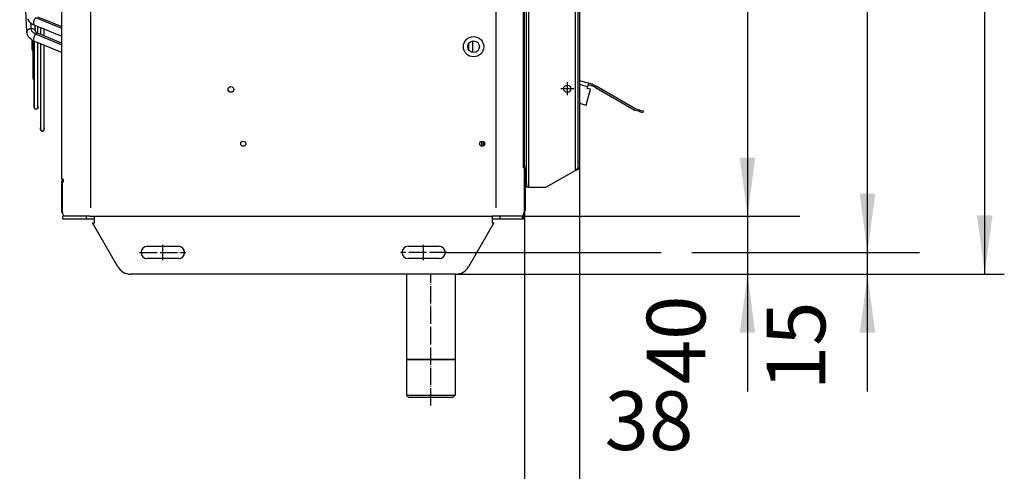
# Model space of a CAD drawing. Units: inches. Extents: x 5479 to 8526, y 8405 to 12877.
# Drawn here: x 6204 to 6884, y 11427 to 11739 of the extents above; entities that cross this region are included whole.
import ezdxf

# ---------------------------------------------------------------- set-up
doc = ezdxf.new("R2010")
doc.units = ezdxf.units.IN
doc.linetypes.add('DOT_CENTER', pattern=[14, 12, -1, 0, -1])
doc.layers.add('1', color=7, linetype='Continuous')
doc.styles.add('CONVERTER_18', font='txt.shx', dxfattribs={"width": 0.9})
doc.dimstyles.new('ME10_DIM_30', dxfattribs={"dimtxt": 40.5, "dimasz": 40.5, "dimexe": 13.5, "dimexo": 9, "dimgap": 16.2, "dimtad": 1, "dimdec": 1, "dimdsep": 46, "dimtxsty": 'CONVERTER_18', "dimsah": 1, "dimcen": 0.09, "dimclrd": 1, "dimclre": 1, "dimclrt": 3, "dimadec": 0, "dimazin": 0, "dimtfac": 1, "dimtdec": 4, "dimtmove": 0, "dimatfit": 3, "dimfxl": 1, "dimtolj": 1, "dimtzin": 0, "dimarcsym": 0})
doc.dimstyles.new('ME10_DIM_45', dxfattribs={"dimtxt": 40.5, "dimasz": 40.5, "dimexe": 36, "dimexo": 0, "dimgap": 16.2, "dimtad": 1, "dimdec": 1, "dimdsep": 46, "dimtxsty": 'CONVERTER_18', "dimsah": 1, "dimcen": 0.09, "dimclrd": 1, "dimclre": 1, "dimclrt": 3, "dimadec": 0, "dimazin": 0, "dimtfac": 1, "dimtdec": 4, "dimtmove": 0, "dimatfit": 3, "dimfxl": 1, "dimtolj": 1, "dimtzin": 0, "dimarcsym": 0})
doc.dimstyles.new('ME10_DIM_60', dxfattribs={"dimtxt": 40.5, "dimasz": 40.5, "dimexe": 36, "dimexo": 0, "dimgap": 16.2, "dimtad": 1, "dimdec": 1, "dimdsep": 46, "dimtxsty": 'CONVERTER_18', "dimsah": 1, "dimcen": 0.09, "dimclrd": 1, "dimclre": 1, "dimclrt": 3, "dimadec": 0, "dimazin": 0, "dimtfac": 1, "dimtdec": 4, "dimtmove": 0, "dimatfit": 3, "dimfxl": 1, "dimtolj": 1, "dimtzin": 0, "dimarcsym": 0})
doc.dimstyles.new('ME10_DIM_62', dxfattribs={"dimtxt": 40.5, "dimasz": 40.5, "dimexe": 36, "dimexo": 0, "dimgap": 16.2, "dimtad": 1, "dimdec": 1, "dimdsep": 46, "dimtxsty": 'CONVERTER_18', "dimsah": 1, "dimcen": 0.09, "dimclrd": 1, "dimclre": 1, "dimclrt": 3, "dimadec": 0, "dimazin": 0, "dimtfac": 1, "dimtdec": 4, "dimtmove": 0, "dimatfit": 3, "dimfxl": 1, "dimtolj": 1, "dimtzin": 0, "dimarcsym": 0})
doc.dimstyles.new('ME10_DIM_64', dxfattribs={"dimtxt": 40.5, "dimasz": 40.5, "dimexe": 36, "dimexo": 0, "dimgap": 16.2, "dimtad": 1, "dimdec": 1, "dimdsep": 46, "dimtxsty": 'CONVERTER_18', "dimsah": 1, "dimcen": 0.09, "dimclrd": 1, "dimclre": 1, "dimclrt": 3, "dimadec": 0, "dimazin": 0, "dimtfac": 1, "dimtdec": 4, "dimtmove": 0, "dimatfit": 3, "dimfxl": 1, "dimtolj": 1, "dimtzin": 0, "dimarcsym": 0})
doc.dimstyles.new('ME10_DIM_65', dxfattribs={"dimtxt": 40.5, "dimasz": 40.5, "dimexe": 36, "dimexo": 0, "dimgap": 16.2, "dimtad": 1, "dimdec": 1, "dimdsep": 46, "dimtxsty": 'CONVERTER_18', "dimsah": 1, "dimcen": 0.09, "dimclrd": 1, "dimclre": 1, "dimclrt": 3, "dimadec": 0, "dimazin": 0, "dimtfac": 1, "dimtdec": 4, "dimtmove": 0, "dimatfit": 3, "dimfxl": 1, "dimtolj": 1, "dimtzin": 0, "dimarcsym": 0})

# ---------------------------------------------------------------- blocks, each defined once
blk = doc.blocks.new('dewatip_55_1__2', base_point=(5564.36, 12340.94))
at = {"color": 2, "linetype": 'Continuous'}
for p, q in [((6552.73, 12181.01), (6552.73, 12183.51)), ((6553.98, 12183.51), (6552.73, 12183.51)), ((6552.73, 12181.01), (6552.73, 12183.51)), ((6553.98, 12183.51), (6552.73, 12183.51)), ((6552.73, 12020.9), (6552.73, 12181.01)), ((6552.73, 12020.9), (6552.73, 12181.01)), ((6555.58, 12183.51), (6553.98, 12183.51)), ((6555.58, 12183.51), (6553.98, 12183.51)), ((6553.98, 12181.01), (6553.98, 12183.51)), ((6553.98, 11626.01), (6553.98, 12181.01)), ((6567.73, 12183.51), (6555.58, 12183.51)), ((6567.73, 12183.51), (6555.58, 12183.51)), ((6567.73, 12183.51), (6587.88, 12171.88)), ((6567.73, 12183.51), (6587.88, 12171.88)), ((6589.92, 12170.03), (6589.48, 12170.03)), ((6589.48, 12165.9), (6589.48, 12170.03)), ((6589.48, 12165.9), (6590.73, 12165.9)), ((6589.48, 12165.9), (6589.48, 11641.12)), ((6590.73, 12170.03), (6589.92, 12170.03)), ((6590.73, 12170.03), (6590.73, 12165.9)), ((6590.73, 12170.03), (6590.73, 12165.9)), ((6590.73, 12165.9), (6590.73, 12121)), ((6590.73, 12165.9), (6590.73, 12121)), ((6596.85, 12119.36), (6590.73, 12121)), ((6590.73, 12121), (6590.73, 12015)), ((6590.73, 12121), (6590.73, 12015)), ((6595.88, 12115.74), (6596.18, 12116.85)), ((6596.59, 12118.39), (6596.18, 12116.85)), ((6596.85, 12119.36), (6596.59, 12118.39)), ((6596.59, 12118.39), (6599.04, 12117.74)), ((6599.3, 12118.7), (6596.85, 12119.36)), ((6601.62, 12116.31), (6599.43, 12117.58)), ((6599.93, 12118.44), (6602.12, 12117.18)), ((6601.62, 12116.31), (6602.12, 12117.18)), ((6628.78, 12101.79), (6602.12, 12117.18)), ((6595.31, 12104.24), (6598.22, 12115.11)), ((6598.22, 12115.11), (6595.88, 12115.74)), ((6601.62, 12116.31), (6628.28, 12100.92)), ((6590.73, 12105.47), (6595.31, 12104.24)), ((6631.96, 12099.84), (6628.91, 12100.66)), ((6632.21, 12100.81), (6629.16, 12101.63)), ((6631.96, 12099.84), (6634.37, 12099.2)), ((6632.21, 12100.81), (6634.63, 12100.16)), ((6634.63, 12100.16), (6634.37, 12099.2)), ((6596.85, 12013.36), (6590.73, 12015)), ((6590.73, 12015), (6590.73, 11999.47)), ((6590.73, 12015), (6590.73, 11999.47)), ((6595.31, 11998.24), (6598.22, 12009.11)), ((6595.88, 12009.74), (6596.18, 12010.85)), ((6598.22, 12009.11), (6595.88, 12009.74)), ((6596.59, 12012.39), (6596.18, 12010.85)), ((6596.85, 12013.36), (6596.59, 12012.39)), ((6596.59, 12012.39), (6599.04, 12011.74)), ((6599.3, 12012.7), (6596.85, 12013.36)), ((6601.62, 12010.31), (6599.43, 12011.58)), ((6599.93, 12012.44), (6602.12, 12011.18)), ((6601.62, 12010.31), (6602.12, 12011.18)), ((6601.62, 12010.31), (6628.28, 11994.92)), ((6628.78, 11995.79), (6602.12, 12011.18)), ((6590.73, 11999.47), (6595.31, 11998.24)), ((6590.73, 11999.47), (6590.73, 11909)), ((6590.73, 11999.47), (6590.73, 11909)), ((6631.96, 11993.84), (6628.91, 11994.66)), ((6632.21, 11994.81), (6629.16, 11995.63)), ((6632.21, 11994.81), (6634.63, 11994.16)), ((6631.96, 11993.84), (6634.37, 11993.2)), ((6634.63, 11994.16), (6634.37, 11993.2)), ((6552.73, 11808.9), (6552.73, 11913.9)), ((6552.73, 11808.9), (6552.73, 11913.9)), ((6596.85, 11907.36), (6590.73, 11909)), ((6590.73, 11909), (6590.73, 11893.47)), ((6590.73, 11909), (6590.73, 11893.47)), ((6596.59, 11906.39), (6596.18, 11904.85)), ((6596.85, 11907.36), (6596.59, 11906.39)), ((6596.59, 11906.39), (6599.04, 11905.74)), ((6599.3, 11906.7), (6596.85, 11907.36)), ((6599.93, 11906.44), (6602.12, 11905.18)), ((6595.31, 11892.24), (6598.22, 11903.11)), ((6595.88, 11903.74), (6596.18, 11904.85)), ((6598.22, 11903.11), (6595.88, 11903.74)), ((6601.62, 11904.31), (6599.43, 11905.58)), ((6601.62, 11904.31), (6602.12, 11905.18)), ((6601.62, 11904.31), (6628.28, 11888.92)), ((6628.78, 11889.79), (6602.12, 11905.18)), ((6590.73, 11893.47), (6595.31, 11892.24)), ((6590.73, 11893.47), (6590.73, 11803)), ((6590.73, 11893.47), (6590.73, 11803)), ((6631.96, 11887.84), (6628.91, 11888.66)), ((6632.21, 11888.81), (6629.16, 11889.63)), ((6631.96, 11887.84), (6634.37, 11887.2)), ((6632.21, 11888.81), (6634.63, 11888.16)), ((6634.63, 11888.16), (6634.37, 11887.2)), ((6596.85, 11801.36), (6590.73, 11803)), ((6590.73, 11803), (6590.73, 11787.47)), ((6590.73, 11803), (6590.73, 11787.47)), ((6595.88, 11797.74), (6596.18, 11798.85)), ((6598.22, 11797.11), (6595.88, 11797.74)), ((6596.59, 11800.39), (6596.18, 11798.85)), ((6596.85, 11801.36), (6596.59, 11800.39)), ((6596.59, 11800.39), (6599.04, 11799.74)), ((6599.3, 11800.7), (6596.85, 11801.36)), ((6601.62, 11798.31), (6599.43, 11799.58)), ((6599.93, 11800.44), (6602.12, 11799.18)), ((6601.62, 11798.31), (6602.12, 11799.18)), ((6601.62, 11798.31), (6628.28, 11782.92)), ((6628.78, 11783.79), (6602.12, 11799.18)), ((6595.31, 11786.24), (6598.22, 11797.11)), ((6590.73, 11787.47), (6595.31, 11786.24)), ((6590.73, 11787.47), (6590.73, 11697)), ((6590.73, 11787.47), (6590.73, 11697)), ((6631.96, 11781.84), (6628.91, 11782.66)), ((6632.21, 11782.81), (6629.16, 11783.63)), ((6631.96, 11781.84), (6634.37, 11781.2)), ((6632.21, 11782.81), (6634.63, 11782.16)), ((6634.63, 11782.16), (6634.37, 11781.2)), ((6552.73, 11626.01), (6552.73, 11702.9)), ((6552.73, 11626.01), (6552.73, 11702.9)), ((6596.85, 11695.36), (6590.73, 11697)), ((6590.73, 11697), (6590.73, 11681.47)), ((6590.73, 11697), (6590.73, 11681.47)), ((6596.85, 11695.36), (6596.59, 11694.39)), ((6599.3, 11694.7), (6596.85, 11695.36)), ((6595.31, 11680.24), (6598.22, 11691.11)), ((6595.88, 11691.74), (6596.18, 11692.85)), ((6598.22, 11691.11), (6595.88, 11691.74)), ((6596.59, 11694.39), (6596.18, 11692.85)), ((6596.59, 11694.39), (6599.04, 11693.74)), ((6601.62, 11692.31), (6599.43, 11693.58)), ((6599.93, 11694.44), (6602.12, 11693.18)), ((6601.62, 11692.31), (6602.12, 11693.18)), ((6601.62, 11692.31), (6628.28, 11676.92)), ((6628.78, 11677.79), (6602.12, 11693.18)), ((6590.73, 11681.47), (6595.31, 11680.24)), ((6590.73, 11681.47), (6590.73, 11641.12)), ((6590.73, 11681.47), (6590.73, 11641.12)), ((6631.96, 11675.84), (6628.91, 11676.66)), ((6632.21, 11676.81), (6629.16, 11677.63)), ((6631.96, 11675.84), (6634.37, 11675.2)), ((6632.21, 11676.81), (6634.63, 11676.16)), ((6634.63, 11676.16), (6634.37, 11675.2)), ((6589.48, 11641.12), (6589.48, 11636.99)), ((6589.48, 11641.12), (6590.73, 11641.12)), ((6590.73, 11641.12), (6590.73, 11636.99)), ((6590.73, 11641.12), (6590.73, 11636.99)), ((6587.88, 11635.15), (6567.73, 11623.51)), ((6587.88, 11635.15), (6567.73, 11623.51)), ((6589.48, 11636.99), (6589.92, 11636.99)), ((6589.92, 11636.99), (6590.73, 11636.99)), ((6552.73, 11623.51), (6552.73, 11626.01)), ((6552.73, 11623.51), (6552.73, 11626.01)), ((6553.98, 11623.51), (6552.73, 11623.51)), ((6553.98, 11623.51), (6552.73, 11623.51)), ((6553.98, 11626.01), (6553.98, 11623.51)), ((6555.58, 11623.51), (6553.98, 11623.51)), ((6555.58, 11623.51), (6553.98, 11623.51)), ((6555.58, 11623.51), (6567.73, 11623.51)), ((6555.58, 11623.51), (6567.73, 11623.51))]:
    blk.add_line(p, q, dxfattribs=at)
at = {"color": 1, "linetype": 'Continuous'}
for p, q in [((6552.73, 12181.01), (6553.98, 12181.01)), ((6555.58, 11623.51), (6555.58, 12183.51)), ((6555.58, 11623.51), (6555.58, 12183.51)), ((6587.88, 11635.15), (6587.88, 12171.88)), ((6587.88, 11635.15), (6587.88, 12171.88)), ((6596.18, 12116.85), (6590.73, 12118.31)), ((6632.21, 12100.81), (6631.96, 12099.84)), ((6596.18, 12010.85), (6590.73, 12012.31)), ((6632.21, 11994.81), (6631.96, 11993.84)), ((6596.18, 11904.85), (6590.73, 11906.31)), ((6632.21, 11888.81), (6631.96, 11887.84)), ((6596.18, 11798.85), (6590.73, 11800.31)), ((6632.21, 11782.81), (6631.96, 11781.84)), ((6596.18, 11692.85), (6590.73, 11694.31)), ((6632.21, 11676.81), (6631.96, 11675.84)), ((6553.98, 11626.01), (6552.73, 11626.01))]:
    blk.add_line(p, q, dxfattribs=at)
at = {"color": 2, "linetype": 'Continuous'}
for centre in [(6582.23, 12115.51), (6582.23, 12115.51), (6582.23, 12115.51), (6582.23, 12009.51), (6582.23, 12009.51), (6582.23, 12009.51), (6582.23, 11903.51), (6582.23, 11903.51), (6582.23, 11797.51), (6582.23, 11797.51), (6582.23, 11797.51), (6582.23, 11691.51), (6582.23, 11691.51), (6582.23, 11691.51)]:
    blk.add_circle(centre, 2.5, dxfattribs=at)
for centre, radius, start, end in [((6598.63, 12116.19), 1.6, 60, 75), ((6598.63, 12116.19), 2.6, 60, 75), ((6629.58, 12103.17), 2.6, -120, -105), ((6629.58, 12103.17), 1.6, -120, -105), ((6598.63, 12010.19), 1.6, 60, 75), ((6598.63, 12010.19), 2.6, 60, 75), ((6629.58, 11997.17), 2.6, -120, -105), ((6629.58, 11997.17), 1.6, -120, -105), ((6582.23, 11903.51), 2.5, 90, -90), ((6582.23, 11903.51), 2.5, -15, 90), ((6598.63, 11904.19), 2.6, 60, 75), ((6582.23, 11903.51), 2.5, -90, -15), ((6598.63, 11904.19), 1.6, 60, 75), ((6629.58, 11891.17), 2.6, -120, -105), ((6629.58, 11891.17), 1.6, -120, -105), ((6598.63, 11798.19), 1.6, 60, 75), ((6598.63, 11798.19), 2.6, 60, 75), ((6629.58, 11785.17), 1.6, -120, -105), ((6629.58, 11785.17), 2.6, -120, -105), ((6598.63, 11692.19), 1.6, 60, 75), ((6598.63, 11692.19), 2.6, 60, 75), ((6629.58, 11679.17), 2.6, -120, -105), ((6629.58, 11679.17), 1.6, -120, -105)]:
    blk.add_arc(centre, radius, start, end, dxfattribs=at)
for points, knots in [([(6590.73, 12170.03), (6590.73, 12170.06), (6590.73, 12170.11), (6590.71, 12170.18), (6590.68, 12170.26), (6590.64, 12170.33), (6590.59, 12170.41), (6590.52, 12170.49), (6590.44, 12170.57), (6590.35, 12170.65), (6590.26, 12170.72), (6590.15, 12170.8), (6590.03, 12170.88), (6589.75, 12171.04), (6589.28, 12171.29), (6588.72, 12171.53), (6588.25, 12171.73), (6588, 12171.83), (6587.88, 12171.88)], [0, 0, 0, 0, 0.079331, 0.152608, 0.235552, 0.318567, 0.407634, 0.514992, 0.629723, 0.742389, 0.869529, 1.002952, 1.138015, 1.296212, 1.975239, 2.733331, 3.12153, 3.51446, 3.51446, 3.51446, 3.51446]), ([(6590.73, 12170.03), (6590.73, 12170.06), (6590.73, 12170.11), (6590.71, 12170.18), (6590.68, 12170.26), (6590.64, 12170.33), (6590.59, 12170.41), (6590.52, 12170.49), (6590.44, 12170.57), (6590.35, 12170.65), (6590.26, 12170.72), (6590.15, 12170.8), (6590.03, 12170.88), (6589.75, 12171.04), (6589.28, 12171.29), (6588.72, 12171.53), (6588.25, 12171.73), (6588, 12171.83), (6587.88, 12171.88)], [0, 0, 0, 0, 0.079331, 0.152608, 0.235552, 0.318567, 0.407634, 0.514992, 0.629723, 0.742389, 0.869529, 1.002952, 1.138015, 1.296212, 1.975239, 2.733331, 3.12153, 3.51446, 3.51446, 3.51446, 3.51446]), ([(6589.48, 12170.03), (6589.48, 12170.07), (6589.48, 12170.14), (6589.45, 12170.27), (6589.4, 12170.43), (6589.3, 12170.61), (6589.17, 12170.78), (6588.95, 12171.03), (6588.61, 12171.33), (6588.27, 12171.59), (6588.03, 12171.77), (6587.93, 12171.84), (6587.88, 12171.88)], [0, 0, 0, 0, 0.109188, 0.210919, 0.400309, 0.602458, 0.824088, 1.061175, 1.594129, 2.171444, 2.346879, 2.52317, 2.52317, 2.52317, 2.52317]), ([(6587.88, 11635.15), (6588, 11635.2), (6588.25, 11635.29), (6588.72, 11635.49), (6589.28, 11635.74), (6589.75, 11635.98), (6590.03, 11636.15), (6590.15, 11636.22), (6590.26, 11636.3), (6590.35, 11636.38), (6590.44, 11636.45), (6590.52, 11636.53), (6590.59, 11636.61), (6590.64, 11636.69), (6590.68, 11636.76), (6590.71, 11636.84), (6590.73, 11636.92), (6590.73, 11636.97), (6590.73, 11636.99)], [0, 0, 0, 0, 0.39293, 0.78113, 1.539221, 2.218248, 2.376446, 2.511509, 2.644931, 2.772072, 2.884738, 2.999468, 3.106827, 3.195893, 3.278909, 3.361853, 3.435129, 3.51446, 3.51446, 3.51446, 3.51446]), ([(6587.88, 11635.15), (6588, 11635.2), (6588.25, 11635.29), (6588.72, 11635.49), (6589.28, 11635.74), (6589.75, 11635.98), (6590.03, 11636.15), (6590.15, 11636.22), (6590.26, 11636.3), (6590.35, 11636.38), (6590.44, 11636.45), (6590.52, 11636.53), (6590.59, 11636.61), (6590.64, 11636.69), (6590.68, 11636.76), (6590.71, 11636.84), (6590.73, 11636.92), (6590.73, 11636.97), (6590.73, 11636.99)], [0, 0, 0, 0, 0.39293, 0.78113, 1.539221, 2.218248, 2.376446, 2.511509, 2.644931, 2.772072, 2.884738, 2.999468, 3.106827, 3.195893, 3.278909, 3.361853, 3.435129, 3.51446, 3.51446, 3.51446, 3.51446]), ([(6587.88, 11635.15), (6587.93, 11635.18), (6588.03, 11635.25), (6588.27, 11635.43), (6588.61, 11635.69), (6588.95, 11635.99), (6589.17, 11636.24), (6589.3, 11636.42), (6589.4, 11636.6), (6589.45, 11636.75), (6589.48, 11636.89), (6589.48, 11636.96), (6589.48, 11636.99)], [0, 0, 0, 0, 0.176291, 0.351726, 0.929041, 1.461995, 1.699082, 1.920712, 2.122862, 2.312251, 2.413982, 2.52317, 2.52317, 2.52317, 2.52317])]:
    blk.add_open_spline(points, degree=3, knots=knots, dxfattribs=at)
at = {"layer": '1', "color": 2, "linetype": 'DOT_CENTER'}
for p, q in [((6582.23, 12120.01), (6582.23, 12111.01)), ((6586.73, 12115.51), (6577.73, 12115.51)), ((6586.73, 12009.51), (6577.73, 12009.51)), ((6582.23, 12014.01), (6582.23, 12005.01)), ((6582.23, 11908.01), (6582.23, 11899.01)), ((6582.23, 11908.01), (6582.23, 11899.01)), ((6586.73, 11903.51), (6577.73, 11903.51)), ((6586.73, 11903.51), (6577.73, 11903.51)), ((6586.73, 11797.51), (6577.73, 11797.51)), ((6582.23, 11802.01), (6582.23, 11793.01)), ((6582.23, 11696.01), (6582.23, 11687.01)), ((6586.73, 11691.51), (6577.73, 11691.51))]:
    blk.add_line(p, q, dxfattribs=at)
blk = doc.blocks.new('*D28')
at = {"layer": '1', "color": 1, "linetype": 'Continuous'}
for p, q in [((6514.34, 12243.51), (6883.84, 12243.51)), ((6870.34, 11563.51), (6870.34, 12243.51)), ((6514.34, 11563.51), (6883.84, 11563.51))]:
    blk.add_line(p, q, dxfattribs=at)
at = {"layer": '1', "color": 1}
for points in [[(6875.68, 12203.01), (6865.01, 12203.01), (6870.34, 12243.51)], [(6865.01, 11604.01), (6875.68, 11604.01), (6870.34, 11563.51)]]:
    blk.add_solid(points, dxfattribs=at)
at = {"layer": '1', "color": 3, "insert": (6853.94, 11866.62), "char_height": 40.5, "attachment_point": 7, "rotation": 90, "line_spacing_factor": 0.454545, "style": 'CONVERTER_18'}
blk.add_mtext('680', dxfattribs=at)
blk = doc.blocks.new('*D43')
at = {"layer": '1', "color": 1, "linetype": 'Continuous'}
for p, q in [((6590.73, 11636.99), (6590.73, 11377.08)), ((6552.73, 11623.51), (6552.73, 11377.08)), ((6552.73, 11413.08), (6471.73, 11413.08)), ((6590.73, 11413.08), (6552.73, 11413.08)), ((6671.73, 11413.08), (6590.73, 11413.08))]:
    blk.add_line(p, q, dxfattribs=at)
at = {"layer": '1', "color": 1}
for points in [[(6512.23, 11407.75), (6512.23, 11418.41), (6552.73, 11413.08)], [(6631.23, 11418.41), (6631.23, 11407.75), (6590.73, 11413.08)]]:
    blk.add_solid(points, dxfattribs=at)
at = {"layer": '1', "color": 3, "insert": (6607.97, 11429.49), "char_height": 40.5, "attachment_point": 7, "rotation": 0.00014, "line_spacing_factor": 0.454545, "style": 'CONVERTER_18'}
blk.add_mtext('38', dxfattribs=at)
blk = doc.blocks.new('*D58')
at = {"layer": '1', "color": 1, "linetype": 'Continuous'}
for p, q in [((6789.4, 11578.51), (6789.4, 11659.51)), ((6499.06, 11578.51), (6646.98, 11578.51)), ((6668.11, 11578.51), (6825.4, 11578.51)), ((6789.4, 11563.51), (6789.4, 11578.51)), ((6505.34, 11563.51), (6825.4, 11563.51)), ((6789.4, 11482.51), (6789.4, 11563.51))]:
    blk.add_line(p, q, dxfattribs=at)
at = {"layer": '1', "color": 1}
for points in [[(6784.07, 11619.01), (6794.73, 11619.01), (6789.4, 11578.51)], [(6794.73, 11523.01), (6784.07, 11523.01), (6789.4, 11563.51)]]:
    blk.add_solid(points, dxfattribs=at)
at = {"layer": '1', "color": 3, "insert": (6772.99, 11483.33), "char_height": 40.5, "attachment_point": 7, "rotation": 90, "line_spacing_factor": 0.454545, "style": 'CONVERTER_18'}
blk.add_mtext('15', dxfattribs=at)
blk = doc.blocks.new('*D60')
at = {"layer": '1', "color": 1, "linetype": 'Continuous'}
for p, q in [((6499.06, 12228.51), (6632.53, 12228.51)), ((6679.38, 12228.51), (6825.4, 12228.51)), ((6789.4, 11578.51), (6789.4, 12228.51)), ((6499.06, 11578.51), (6638.51, 11578.51)), ((6669.8, 11578.51), (6825.4, 11578.51))]:
    blk.add_line(p, q, dxfattribs=at)
at = {"layer": '1', "color": 1}
for points in [[(6794.73, 12188.01), (6784.07, 12188.01), (6789.4, 12228.51)], [(6784.07, 11619.01), (6794.73, 11619.01), (6789.4, 11578.51)]]:
    blk.add_solid(points, dxfattribs=at)
at = {"layer": '1', "color": 3, "insert": (6772.99, 11866.62), "char_height": 40.5, "attachment_point": 7, "rotation": 90, "line_spacing_factor": 0.454545, "style": 'CONVERTER_18'}
blk.add_mtext('650', dxfattribs=at)
blk = doc.blocks.new('*D62')
at = {"layer": '1', "color": 1, "linetype": 'Continuous'}
for p, q in [((6706.61, 11684.51), (6706.61, 11603.51)), ((6552.06, 11603.51), (6742.61, 11603.51)), ((6706.61, 11603.51), (6706.61, 11563.51)), ((6504.91, 11563.51), (6742.61, 11563.51)), ((6706.61, 11563.51), (6706.61, 11482.51))]:
    blk.add_line(p, q, dxfattribs=at)
at = {"layer": '1', "color": 1}
for points in [[(6701.28, 11644.01), (6711.94, 11644.01), (6706.61, 11603.51)], [(6711.94, 11523.01), (6701.28, 11523.01), (6706.61, 11563.51)]]:
    blk.add_solid(points, dxfattribs=at)
at = {"layer": '1', "color": 3, "insert": (6690.21, 11487.44), "char_height": 40.5, "attachment_point": 7, "rotation": 90, "line_spacing_factor": 0.454545, "style": 'CONVERTER_18'}
blk.add_mtext('40', dxfattribs=at)
blk = doc.blocks.new('*D63')
at = {"layer": '1', "color": 1, "linetype": 'Continuous'}
for p, q in [((6552.06, 12203.51), (6742.61, 12203.51)), ((6706.61, 12203.51), (6706.61, 11603.51)), ((6552.06, 11603.51), (6742.61, 11603.51))]:
    blk.add_line(p, q, dxfattribs=at)
at = {"layer": '1', "color": 1}
for points in [[(6711.94, 12163.01), (6701.28, 12163.01), (6706.61, 12203.51)], [(6701.28, 11644.01), (6711.94, 11644.01), (6706.61, 11603.51)]]:
    blk.add_solid(points, dxfattribs=at)
at = {"layer": '1', "color": 3, "insert": (6690.21, 11866.62), "char_height": 40.5, "attachment_point": 7, "rotation": 90, "line_spacing_factor": 0.454545, "style": 'CONVERTER_18'}
blk.add_mtext('600', dxfattribs=at)

msp = doc.modelspace()

# ---------------------------------------------------------------- linework, layer by layer
at = {"color": 3, "linetype": 'Continuous'}
for p, q in [((6233.377, 11629.012), (6233.377, 12178.012)), ((6233.921, 11629.012), (6233.377, 11629.012)), ((6233.055, 11626.912), (6233.055, 11607.612)), ((6234.055, 11601.512), (6234.055, 11603.512)), ((6234.788, 11603.512), (6234.055, 11603.512)), ((6234.788, 11601.512), (6234.055, 11601.512)), ((6234.356, 11604.347), (6234.444, 11603.729)), ((6250.342, 11601.512), (6234.788, 11601.512)), ((6255.805, 11601.512), (6250.342, 11601.512)), ((6255.805, 11599.912), (6255.805, 11603.512)), ((6530.305, 11603.512), (6530.305, 11599.912)), ((6535.768, 11601.512), (6530.305, 11601.512)), ((6551.323, 11601.512), (6535.768, 11601.512)), ((6552.055, 11601.512), (6551.323, 11601.512)), ((6551.666, 11603.729), (6551.461, 11603.512)), ((6551.754, 11604.347), (6551.666, 11603.729)), ((6552.055, 11601.512), (6552.055, 11603.512)), ((6254.631, 11599.012), (6255.805, 11599.012)), ((6272.108, 11568.512), (6254.631, 11599.012)), ((6255.805, 11599.012), (6255.805, 11599.912)), ((6531.48, 11599.012), (6514.003, 11568.512)), ((6530.305, 11599.912), (6530.305, 11599.012)), ((6530.305, 11599.012), (6531.48, 11599.012)), ((6505.343, 11563.512), (6280.768, 11563.512))]:
    msp.add_line(p, q, dxfattribs=at)
at = {"color": 1, "linetype": 'Continuous'}
for p, q in [((6551.899, 11639.012), (6551.899, 12168.012)), ((6212.188, 11734.724), (6212.084, 11736.828)), ((6215.28, 11740.589), (6229.297, 11734.883)), ((6212.275, 11732.945), (6212.188, 11734.724)), ((6212.365, 11732.407), (6212.275, 11732.945)), ((6212.742, 11731.332), (6212.365, 11732.407)), ((6213.951, 11729.905), (6212.742, 11731.332)), ((6215.173, 11729.198), (6213.951, 11729.905)), ((6229.297, 11734.883), (6232.581, 11733.546)), ((6232.581, 11733.546), (6233.377, 11733.222)), ((6232.494, 11722.101), (6215.173, 11729.198)), ((6233.377, 11721.74), (6232.494, 11722.101))]:
    msp.add_line(p, q, dxfattribs=at)
at = {"color": 2, "linetype": 'Continuous'}
for p, q in [((6552.734, 11639.012), (6552.734, 12168.012)), ((6209.278, 11731.02), (6204.28, 11832.691)), ((6209.753, 11739.742), (6210.098, 11738.961)), ((6210.098, 11738.961), (6210.198, 11738.795)), ((6210.198, 11738.795), (6210.237, 11738.745)), ((6210.237, 11738.745), (6210.836, 11737.981)), ((6210.836, 11737.981), (6211.554, 11737.254)), ((6211.554, 11737.254), (6212.347, 11736.619)), ((6212.347, 11736.619), (6213.209, 11736.073)), ((6213.209, 11736.073), (6213.481, 11735.917)), ((6221.356, 11739.13), (6216.761, 11740.992)), ((6221.651, 11739.001), (6221.356, 11739.13)), ((6232.868, 11734.436), (6221.651, 11739.001)), ((6209.286, 11730.641), (6209.278, 11731.02)), ((6209.45, 11729.675), (6209.286, 11730.755)), ((6209.286, 11730.755), (6209.304, 11730.497)), ((6209.286, 11730.755), (6209.286, 11730.755)), ((6209.304, 11730.497), (6209.348, 11730.173)), ((6209.752, 11728.647), (6209.45, 11729.675)), ((6213.481, 11735.917), (6214.126, 11735.606)), ((6213.95, 11735.719), (6214.126, 11735.606)), ((6214.126, 11735.606), (6218.537, 11733.818)), ((6215.068, 11735.055), (6215.06, 11735.228)), ((6215.249, 11731.313), (6215.068, 11735.055)), ((6215.274, 11730.91), (6215.249, 11731.313)), ((6215.274, 11730.91), (6215.28, 11730.892)), ((6215.28, 11730.892), (6215.385, 11730.741)), ((6215.385, 11730.741), (6215.39, 11730.598)), ((6215.39, 11730.598), (6215.649, 11730.4)), ((6215.649, 11730.4), (6216.391, 11729.916)), ((6216.952, 11729.625), (6216.391, 11729.916)), ((6216.878, 11731.208), (6216.878, 11734.49)), ((6216.878, 11731.208), (6216.878, 11734.49)), ((6216.878, 11729.664), (6216.878, 11731.208)), ((6216.878, 11729.664), (6216.878, 11731.208)), ((6217.04, 11729.596), (6216.952, 11729.625)), ((6217.18, 11729.55), (6217.04, 11729.596)), ((6217.401, 11729.469), (6217.18, 11729.55)), ((6217.73, 11729.342), (6217.401, 11729.469)), ((6220.501, 11728.212), (6217.73, 11729.342)), ((6217.76, 11729.33), (6217.733, 11729.341)), ((6217.798, 11729.315), (6217.76, 11729.33)), ((6218.537, 11733.818), (6219.403, 11733.476)), ((6218.752, 11733.733), (6218.752, 11728.925)), ((6218.752, 11733.733), (6218.752, 11728.925)), ((6219.403, 11733.476), (6230.36, 11729.019)), ((6221.252, 11727.883), (6221.252, 11732.724)), ((6221.252, 11727.883), (6221.252, 11732.724)), ((6232.96, 11734.404), (6232.868, 11734.436)), ((6233.049, 11734.371), (6232.96, 11734.404)), ((6233.092, 11734.354), (6233.049, 11734.371)), ((6233.207, 11734.309), (6233.092, 11734.354)), ((6233.377, 11734.24), (6233.207, 11734.309)), ((6210.186, 11727.675), (6209.752, 11728.647)), ((6210.343, 11727.421), (6210.186, 11727.675)), ((6210.804, 11726.822), (6210.343, 11727.421)), ((6211.531, 11726.077), (6210.804, 11726.822)), ((6212.334, 11725.427), (6211.531, 11726.077)), ((6213.204, 11724.871), (6212.334, 11725.427)), ((6212.982, 11724.863), (6212.982, 11725.014)), ((6212.982, 11725.014), (6212.982, 11724.863)), ((6212.982, 11718.564), (6212.982, 11724.863)), ((6212.982, 11724.863), (6212.982, 11718.564)), ((6213.78, 11724.54), (6213.204, 11724.871)), ((6213.68, 11724.597), (6213.68, 11717.774)), ((6214.009, 11724.421), (6213.78, 11724.54)), ((6216.409, 11723.441), (6214.009, 11724.421)), ((6214.378, 11724.27), (6214.378, 11719.263)), ((6219.408, 11722.249), (6216.409, 11723.441)), ((6216.878, 11719.263), (6216.878, 11723.254)), ((6216.878, 11719.263), (6216.878, 11723.254)), ((6218.752, 11722.51), (6218.752, 11719.661)), ((6218.752, 11722.51), (6218.752, 11719.661)), ((6220.616, 11728.163), (6220.501, 11728.212)), ((6221.648, 11727.709), (6220.616, 11728.163)), ((6232.604, 11723.218), (6221.648, 11727.709)), ((6230.36, 11729.019), (6231.272, 11728.636)), ((6231.272, 11728.636), (6233.377, 11727.777)), ((6233.377, 11722.901), (6232.604, 11723.218)), ((6514.105, 11722.499), (6514.105, 11718.525)), ((6517.113, 11716.538), (6517.113, 11724.486)), ((6212.982, 11718.564), (6213.003, 11718.794)), ((6212.982, 11718.564), (6213.006, 11718.32)), ((6213.006, 11718.32), (6212.982, 11718.564)), ((6213.003, 11718.794), (6213.063, 11719.006)), ((6213.006, 11718.32), (6213.074, 11718.093)), ((6213.074, 11718.093), (6213.006, 11718.32)), ((6213.074, 11718.093), (6213.138, 11717.959)), ((6213.138, 11717.959), (6213.074, 11718.093)), ((6213.138, 11717.959), (6213.236, 11717.808)), ((6213.236, 11717.808), (6213.138, 11717.959)), ((6213.236, 11717.808), (6213.338, 11717.688)), ((6213.338, 11717.688), (6213.236, 11717.808)), ((6213.338, 11717.688), (6213.408, 11717.621)), ((6213.408, 11717.621), (6213.338, 11717.688)), ((6213.408, 11717.621), (6213.488, 11717.557)), ((6213.488, 11717.557), (6213.408, 11717.621)), ((6213.488, 11717.557), (6213.517, 11717.535)), ((6213.517, 11717.535), (6213.488, 11717.557)), ((6213.517, 11717.535), (6213.551, 11717.512)), ((6213.551, 11717.512), (6213.607, 11717.478)), ((6213.607, 11717.478), (6213.664, 11717.447)), ((6213.664, 11717.447), (6213.68, 11717.44)), ((6213.68, 11717.774), (6213.68, 11698.576)), ((6213.68, 11710.932), (6213.68, 11717.44)), ((6214.378, 11719.263), (6214.378, 11678.588)), ((6216.878, 11679.441), (6216.878, 11719.263)), ((6216.878, 11679.441), (6216.878, 11719.263)), ((6218.752, 11719.661), (6218.752, 11664.425)), ((6218.752, 11719.661), (6218.752, 11664.425)), ((6230.364, 11717.758), (6219.408, 11722.249)), ((6221.252, 11719.661), (6221.252, 11721.493)), ((6221.252, 11719.661), (6221.252, 11721.493)), ((6221.252, 11664.425), (6221.252, 11719.661)), ((6221.252, 11664.425), (6221.252, 11719.661)), ((6233.377, 11716.486), (6230.364, 11717.758)), ((6233.359, 11716.493), (6233.377, 11716.485)), ((6213.68, 11698.576), (6213.68, 11710.932)), ((6213.68, 11698.576), (6213.701, 11698.806)), ((6213.68, 11698.576), (6213.704, 11698.332)), ((6213.704, 11698.332), (6213.68, 11698.576)), ((6213.701, 11698.806), (6213.763, 11699.023)), ((6213.704, 11698.332), (6213.772, 11698.105)), ((6213.772, 11698.105), (6213.704, 11698.332)), ((6213.772, 11698.105), (6213.835, 11697.971)), ((6213.835, 11697.971), (6213.772, 11698.105)), ((6213.934, 11697.82), (6213.835, 11697.971)), ((6213.835, 11697.971), (6213.934, 11697.82)), ((6213.934, 11697.82), (6214.036, 11697.701)), ((6214.036, 11697.701), (6213.934, 11697.82)), ((6214.036, 11697.701), (6214.106, 11697.633)), ((6214.106, 11697.633), (6214.036, 11697.701)), ((6214.106, 11697.633), (6214.186, 11697.569)), ((6214.186, 11697.569), (6214.106, 11697.633)), ((6214.186, 11697.569), (6214.215, 11697.547)), ((6214.215, 11697.547), (6214.186, 11697.569)), ((6214.215, 11697.547), (6214.249, 11697.525)), ((6214.249, 11697.525), (6214.305, 11697.49)), ((6214.305, 11697.49), (6214.362, 11697.459)), ((6214.362, 11697.459), (6214.378, 11697.452)), ((6214.378, 11692.15), (6214.378, 11697.452)), ((6214.378, 11678.588), (6214.378, 11692.15)), ((6214.378, 11678.588), (6214.399, 11678.818)), ((6214.402, 11678.344), (6214.378, 11678.588)), ((6214.378, 11678.588), (6214.402, 11678.344)), ((6214.399, 11678.818), (6214.461, 11679.035)), ((6214.47, 11678.117), (6214.402, 11678.344)), ((6214.402, 11678.344), (6214.47, 11678.117)), ((6214.533, 11677.983), (6214.47, 11678.117)), ((6214.47, 11678.117), (6214.533, 11677.983)), ((6214.632, 11677.832), (6214.533, 11677.983)), ((6214.533, 11677.983), (6214.632, 11677.832)), ((6214.734, 11677.713), (6214.632, 11677.832)), ((6214.632, 11677.832), (6214.734, 11677.713)), ((6214.804, 11677.645), (6214.734, 11677.713)), ((6214.734, 11677.713), (6214.804, 11677.645)), ((6214.884, 11677.581), (6214.804, 11677.645)), ((6214.804, 11677.645), (6214.884, 11677.581)), ((6214.913, 11677.56), (6214.884, 11677.581)), ((6214.884, 11677.581), (6214.913, 11677.56)), ((6214.947, 11677.537), (6214.913, 11677.56)), ((6215.003, 11677.503), (6214.947, 11677.537)), ((6215.06, 11677.471), (6215.003, 11677.503)), ((6215.119, 11677.443), (6215.06, 11677.471)), ((6215.18, 11677.418), (6215.119, 11677.443)), ((6215.242, 11677.396), (6215.18, 11677.418)), ((6215.304, 11677.378), (6215.242, 11677.396)), ((6215.368, 11677.362), (6215.304, 11677.378)), ((6215.432, 11677.35), (6215.368, 11677.362)), ((6215.497, 11677.342), (6215.432, 11677.35)), ((6215.562, 11677.337), (6215.497, 11677.342)), ((6215.628, 11677.335), (6215.562, 11677.337)), ((6215.693, 11677.337), (6215.628, 11677.335)), ((6215.759, 11677.342), (6215.693, 11677.337)), ((6215.823, 11677.35), (6215.759, 11677.342)), ((6215.888, 11677.362), (6215.823, 11677.35)), ((6215.951, 11677.378), (6215.888, 11677.362)), ((6216.014, 11677.396), (6215.951, 11677.378)), ((6216.076, 11677.418), (6216.014, 11677.396)), ((6216.136, 11677.443), (6216.076, 11677.418)), ((6216.195, 11677.471), (6216.136, 11677.443)), ((6216.253, 11677.503), (6216.195, 11677.471)), ((6216.309, 11677.537), (6216.253, 11677.503)), ((6216.363, 11677.574), (6216.309, 11677.537)), ((6216.415, 11677.614), (6216.363, 11677.574)), ((6216.464, 11677.656), (6216.415, 11677.614)), ((6216.512, 11677.701), (6216.464, 11677.656)), ((6216.557, 11677.749), (6216.512, 11677.701)), ((6216.599, 11677.798), (6216.557, 11677.749)), ((6216.639, 11677.85), (6216.599, 11677.798)), ((6216.676, 11677.904), (6216.639, 11677.85)), ((6216.676, 11679.266), (6216.71, 11679.21)), ((6216.71, 11677.96), (6216.676, 11677.904)), ((6216.71, 11679.21), (6216.742, 11679.153)), ((6216.742, 11678.018), (6216.71, 11677.96)), ((6216.742, 11679.153), (6216.77, 11679.094)), ((6216.77, 11678.077), (6216.742, 11678.018)), ((6216.77, 11679.094), (6216.795, 11679.033)), ((6216.795, 11678.137), (6216.77, 11678.077)), ((6216.795, 11679.033), (6216.817, 11678.971)), ((6216.817, 11678.199), (6216.795, 11678.137)), ((6216.817, 11678.971), (6216.835, 11678.909)), ((6216.835, 11678.262), (6216.817, 11678.199)), ((6216.835, 11678.909), (6216.851, 11678.845)), ((6216.851, 11678.325), (6216.835, 11678.262)), ((6216.851, 11678.845), (6216.862, 11678.781)), ((6216.862, 11678.39), (6216.851, 11678.325)), ((6216.862, 11678.781), (6216.871, 11678.716)), ((6216.871, 11678.454), (6216.862, 11678.39)), ((6216.871, 11678.716), (6216.876, 11678.651)), ((6216.876, 11678.52), (6216.871, 11678.454)), ((6216.876, 11678.52), (6216.878, 11679.441)), ((6216.876, 11678.642), (6216.878, 11679.441)), ((6216.876, 11678.651), (6216.876, 11678.642)), ((6216.876, 11678.642), (6216.878, 11678.585)), ((6216.876, 11678.52), (6216.876, 11678.642)), ((6216.876, 11678.52), (6216.878, 11678.585)), ((6216.878, 11678.585), (6216.878, 11679.441)), ((6216.878, 11679.441), (6216.878, 11678.585)), ((6218.754, 11663.577), (6218.752, 11664.425)), ((6218.752, 11663.512), (6218.752, 11664.425)), ((6218.752, 11663.512), (6218.752, 11664.425)), ((6218.754, 11663.569), (6218.752, 11664.425)), ((6218.754, 11663.577), (6218.752, 11663.512)), ((6218.754, 11663.447), (6218.752, 11663.512)), ((6218.754, 11663.577), (6218.759, 11663.643)), ((6218.754, 11663.447), (6218.754, 11663.569)), ((6218.759, 11663.381), (6218.754, 11663.447)), ((6218.759, 11663.643), (6218.768, 11663.708)), ((6218.761, 11663.362), (6218.759, 11663.381)), ((6218.761, 11663.362), (6218.77, 11663.302)), ((6218.77, 11663.302), (6218.761, 11663.362)), ((6218.768, 11663.708), (6218.78, 11663.772)), ((6218.77, 11663.302), (6218.809, 11663.141)), ((6218.809, 11663.141), (6218.77, 11663.302)), ((6218.78, 11663.772), (6218.795, 11663.836)), ((6218.795, 11663.836), (6218.814, 11663.898)), ((6218.809, 11663.141), (6218.892, 11662.948)), ((6218.838, 11663.066), (6218.809, 11663.141)), ((6218.814, 11663.898), (6218.835, 11663.96)), ((6218.835, 11663.96), (6218.86, 11664.02)), ((6218.98, 11662.795), (6218.838, 11663.066)), ((6218.86, 11664.02), (6218.889, 11664.079)), ((6218.889, 11664.079), (6218.92, 11664.137)), ((6218.892, 11662.948), (6218.98, 11662.795)), ((6218.92, 11664.137), (6218.954, 11664.193)), ((6218.954, 11664.193), (6218.991, 11664.247)), ((6218.98, 11662.795), (6219.081, 11662.67)), ((6219.033, 11662.729), (6218.98, 11662.795)), ((6219.203, 11662.554), (6219.033, 11662.729)), ((6219.081, 11662.67), (6219.203, 11662.554)), ((6219.203, 11662.554), (6219.437, 11662.404)), ((6219.324, 11662.469), (6219.203, 11662.554)), ((6219.57, 11662.342), (6219.324, 11662.469)), ((6219.437, 11662.404), (6219.57, 11662.342)), ((6219.57, 11662.342), (6219.807, 11662.282)), ((6219.732, 11662.295), (6219.57, 11662.342)), ((6219.891, 11662.269), (6219.732, 11662.295)), ((6219.807, 11662.282), (6219.891, 11662.269)), ((6219.891, 11662.269), (6220.198, 11662.281)), ((6220.068, 11662.27), (6219.891, 11662.269)), ((6220.277, 11662.294), (6220.068, 11662.27)), ((6220.198, 11662.281), (6220.277, 11662.294)), ((6220.277, 11662.294), (6220.437, 11662.34)), ((6220.437, 11662.34), (6220.277, 11662.294)), ((6220.437, 11662.34), (6220.493, 11662.362)), ((6220.493, 11662.362), (6220.437, 11662.34)), ((6220.493, 11662.362), (6220.511, 11662.37)), ((6220.511, 11662.37), (6220.57, 11662.398)), ((6220.57, 11662.398), (6220.627, 11662.429)), ((6220.627, 11662.429), (6220.683, 11662.464)), ((6220.683, 11662.464), (6220.737, 11662.501)), ((6220.737, 11662.501), (6220.789, 11662.541)), ((6220.789, 11662.541), (6220.839, 11662.583)), ((6220.839, 11662.583), (6220.886, 11662.628)), ((6220.886, 11662.628), (6220.931, 11662.676)), ((6220.931, 11662.676), (6220.974, 11662.725)), ((6220.974, 11662.725), (6221.014, 11662.777)), ((6221.014, 11664.247), (6221.051, 11664.193)), ((6221.014, 11662.777), (6221.051, 11662.831)), ((6221.051, 11664.193), (6221.085, 11664.137)), ((6221.051, 11662.831), (6221.085, 11662.887)), ((6221.085, 11664.137), (6221.116, 11664.079)), ((6221.085, 11662.887), (6221.116, 11662.944)), ((6221.116, 11664.079), (6221.144, 11664.02)), ((6221.116, 11662.944), (6221.144, 11663.004)), ((6221.144, 11664.02), (6221.169, 11663.96)), ((6221.144, 11663.004), (6221.169, 11663.064)), ((6221.169, 11663.96), (6221.191, 11663.898)), ((6221.169, 11663.064), (6221.191, 11663.126)), ((6221.191, 11663.898), (6221.21, 11663.836)), ((6221.191, 11663.126), (6221.21, 11663.188)), ((6221.21, 11663.836), (6221.225, 11663.772)), ((6221.21, 11663.188), (6221.225, 11663.252)), ((6221.225, 11663.772), (6221.237, 11663.708)), ((6221.225, 11663.252), (6221.237, 11663.316)), ((6221.237, 11663.708), (6221.246, 11663.643)), ((6221.237, 11663.316), (6221.246, 11663.381)), ((6221.246, 11663.643), (6221.251, 11663.577)), ((6221.246, 11663.381), (6221.251, 11663.447)), ((6221.251, 11663.447), (6221.252, 11664.425)), ((6221.251, 11663.569), (6221.252, 11664.425)), ((6221.251, 11663.577), (6221.251, 11663.569)), ((6221.251, 11663.569), (6221.252, 11663.512)), ((6221.251, 11663.447), (6221.251, 11663.569)), ((6221.251, 11663.447), (6221.252, 11663.512)), ((6221.252, 11663.512), (6221.252, 11664.425)), ((6221.252, 11664.425), (6221.252, 11663.512)), ((6523.055, 11655.163), (6523.055, 11651.861)), ((6524.305, 11651.949), (6524.305, 11655.075)), ((6551.85, 11639.012), (6551.85, 11637.012)), ((6551.899, 11639.012), (6551.85, 11639.012)), ((6552.345, 11637.012), (6551.85, 11637.012)), ((6552.734, 11639.012), (6551.899, 11639.012)), ((6552.131, 11639.012), (6552.221, 11638.927)), ((6552.345, 11637.012), (6552.345, 11606.362)), ((6553.055, 11636.912), (6553.055, 11607.612)), ((6233.377, 11629.012), (6234.212, 11629.012)), ((6233.979, 11629.012), (6233.89, 11628.927)), ((6233.979, 11629.012), (6233.921, 11629.012)), ((6234.261, 11629.012), (6234.212, 11629.012)), ((6234.261, 11629.012), (6234.261, 11627.012)), ((6233.766, 11606.362), (6233.766, 11627.012)), ((6234.261, 11627.012), (6233.766, 11627.012)), ((6233.787, 11605.705), (6233.839, 11605.65)), ((6234.444, 11603.729), (6234.65, 11603.512)), ((6250.342, 11603.512), (6234.788, 11603.512)), ((6250.342, 11601.512), (6250.342, 11603.512)), ((6252.636, 11603.512), (6250.342, 11603.512)), ((6252.636, 11603.512), (6253.325, 11603.512)), ((6253.325, 11603.512), (6255.644, 11603.512)), ((6255.644, 11603.512), (6530.305, 11603.512)), ((6530.305, 11603.512), (6530.466, 11603.512)), ((6535.768, 11603.512), (6535.768, 11601.512)), ((6551.323, 11603.512), (6535.768, 11603.512)), ((6551.323, 11601.512), (6551.323, 11603.512)), ((6552.055, 11603.512), (6551.323, 11603.512)), ((6552.323, 11605.705), (6552.271, 11605.65)), ((6292.305, 11582.762), (6313.805, 11582.762)), ((6472.305, 11582.762), (6493.805, 11582.762)), ((6313.805, 11574.262), (6292.305, 11574.262)), ((6493.805, 11574.262), (6472.305, 11574.262)), ((6471.205, 11563.512), (6471.205, 11504.612)), ((6504.905, 11563.512), (6504.905, 11504.612)), ((6471.205, 11504.612), (6504.905, 11504.612)), ((6471.305, 11504.512), (6471.205, 11504.612)), ((6471.305, 11504.512), (6471.205, 11504.512)), ((6471.205, 11504.512), (6471.205, 11480.012)), ((6504.805, 11504.512), (6471.305, 11504.512)), ((6504.805, 11504.512), (6504.905, 11504.612)), ((6504.905, 11504.512), (6504.805, 11504.512)), ((6504.905, 11504.512), (6504.905, 11480.012)), ((6471.205, 11480.012), (6504.905, 11480.012)), ((6472.705, 11478.512), (6471.205, 11480.012)), ((6472.705, 11478.512), (6503.405, 11478.512)), ((6503.405, 11478.512), (6504.905, 11480.012))]:
    msp.add_line(p, q, dxfattribs=at)
for centre, radius in [((6517.555, 11720.512), 7), ((6517.555, 11720.512), 4), ((6350.055, 11691.012), 2), ((6358.555, 11653.512), 1.75), ((6523.555, 11653.512), 1.75)]:
    msp.add_circle(centre, radius, dxfattribs=at)
for centre, radius, start, end in [((6550.205, 11636.912), 2.85, -0.000057, 45.000047), ((6292.305, 11578.512), 4.25, 90, -90), ((6313.805, 11578.512), 4.25, -90, 90), ((6472.305, 11578.512), 4.25, 90, -90), ((6493.805, 11578.512), 4.25, -90, 90)]:
    msp.add_arc(centre, radius, start, end, dxfattribs=at)
at = {"color": 3, "linetype": 'Continuous'}
for centre, radius, start, end in [((6235.905, 11626.912), 2.85, 134.999953, -179.999943), ((6235.905, 11607.612), 2.85, -179.999742, -137.999906), ((6550.205, 11607.612), 2.85, -41.999636, 0.000083), ((6280.768, 11573.512), 10, -150.000026, -89.999966), ((6505.343, 11573.512), 10, -89.999989, -29.999975)]:
    msp.add_arc(centre, radius, start, end, dxfattribs=at)
at = {"color": 1, "linetype": 'Continuous'}
for points, knots in [([(6215.28, 11740.589), (6215.17, 11740.449), (6214.936, 11740.153), (6214.635, 11739.646), (6214.355, 11739.086), (6214.115, 11738.495), (6213.924, 11737.899), (6213.792, 11737.326), (6213.723, 11736.802), (6213.725, 11736.352), (6213.778, 11735.98), (6213.898, 11735.799), (6213.95, 11735.719)], [0, 0, 0, 0, 0.5347808, 1.13049, 1.764381, 2.4110727, 3.0443461, 3.6388613, 4.1719574, 4.625817, 4.9907906, 5.2722422, 5.2722422, 5.2722422, 5.2722422]), ([(6212.275, 11732.945), (6212.015, 11732.924), (6211.502, 11732.884), (6210.781, 11732.651), (6210.156, 11732.305), (6209.673, 11731.856), (6209.345, 11731.329), (6209.302, 11730.942), (6209.281, 11730.755)], [0, 0, 0, 0, 0.7812508, 1.5395223, 2.2525421, 2.9071087, 3.5042462, 4.0628217, 4.0628217, 4.0628217, 4.0628217]), ([(6216.251, 11729.955), (6216.171, 11729.948), (6215.99, 11729.933), (6215.725, 11729.768), (6215.442, 11729.525), (6215.268, 11729.313), (6215.173, 11729.198)], [0, 0, 0, 0, 0.236853, 0.5373536, 0.9121645, 1.3582414, 1.3582414, 1.3582414, 1.3582414]), ([(6215.173, 11729.198), (6215.063, 11729.047), (6214.833, 11728.73), (6214.539, 11728.201), (6214.271, 11727.627), (6214.046, 11727.032), (6213.874, 11726.442), (6213.763, 11725.885), (6213.715, 11725.385), (6213.738, 11724.968), (6213.814, 11724.629), (6213.95, 11724.484), (6214.009, 11724.421)], [0, 0, 0, 0, 0.5593931, 1.1719081, 1.8135377, 2.4583274, 3.0801181, 3.6542696, 4.1595409, 4.5805293, 4.9118714, 5.1675265, 5.1675265, 5.1675265, 5.1675265])]:
    msp.add_open_spline(points, degree=3, knots=knots, dxfattribs=at)
at = {"color": 2, "linetype": 'Continuous'}
msp.add_open_spline([(6215.278, 11730.91), (6215.256, 11731.095), (6215.213, 11731.477), (6214.882, 11731.99), (6214.396, 11732.416), (6213.768, 11732.729), (6213.045, 11732.924), (6212.535, 11732.938), (6212.275, 11732.945)], degree=3, knots=[0, 0, 0, 0, 0.553754, 1.1385923, 1.7778155, 2.476758, 3.2253391, 4.0031025, 4.0031025, 4.0031025, 4.0031025], dxfattribs=at)
at = {"color": 3, "linetype": 'Continuous'}
for points, knots in [([(6233.766, 11606.362), (6233.773, 11606.176), (6233.788, 11605.807), (6233.907, 11605.275), (6234.085, 11604.778), (6234.267, 11604.488), (6234.356, 11604.347)], [0, 0, 0, 0, 0.557353, 1.104153, 1.6308979, 2.1302273, 2.1302273, 2.1302273, 2.1302273]), ([(6551.754, 11604.347), (6551.843, 11604.488), (6552.026, 11604.778), (6552.204, 11605.275), (6552.323, 11605.807), (6552.337, 11606.176), (6552.345, 11606.362)], [0, 0, 0, 0, 0.499324, 1.0260623, 1.5728551, 2.1302004, 2.1302004, 2.1302004, 2.1302004])]:
    msp.add_open_spline(points, degree=3, knots=knots, dxfattribs=at)
at = {"layer": '1', "color": 1, "linetype": 'Continuous'}
for p, q in [((6253.286, 11609.296), (6253.286, 12197.387)), ((6532.81, 12198.026), (6532.81, 11609.285))]:
    msp.add_line(p, q, dxfattribs=at)
at = {"layer": '1', "color": 2, "linetype": 'Continuous'}
msp.add_line((6535.768, 11603.512), (6530.305, 11603.512), dxfattribs=at)
at = {"layer": '1', "color": 2, "linetype": 'DOT_CENTER'}
for p, q in [((6303.055, 11573.262), (6303.055, 11583.762)), ((6483.055, 11573.262), (6483.055, 11583.762)), ((6287.055, 11578.512), (6319.055, 11578.512)), ((6499.055, 11578.512), (6467.055, 11578.512)), ((6488.055, 11472.754), (6488.055, 11563.512))]:
    msp.add_line(p, q, dxfattribs=at)

# ---------------------------------------------------------------- block references
msp.add_blockref('dewatip_55_1__2', (5564.357, 12340.941))

# ---------------------------------------------------------------- dimensions: what is measured, and where the dimension line sits
at = {"layer": '1'}
for base, p1, p2, text, dimstyle, picture, middle in [((6870.344, 11563.512), (6505.343, 12243.512), (6505.343, 11563.512), '680', 'ME10_DIM_30', '*D28', (6838.36, 11903.512)), ((6789.398, 11578.512), (6499.055, 12228.512), (6499.055, 11578.512), '650', 'ME10_DIM_62', '*D60', (6757.413, 11903.512)), ((6706.613, 12203.512), (6552.055, 11603.512), (6552.055, 12203.512), '600', 'ME10_DIM_65', '*D63', (6674.628, 11903.512))]:
    dim = msp.add_linear_dim(base=base, p1=p1, p2=p2, angle=90, text=text, dimstyle=dimstyle, dxfattribs=at)
    dim.commit()
    dim.dimension.update_dxf_attribs({"geometry": picture, "text_midpoint": middle, "text_rotation": 90})
for base, p1, p2, dimstyle, picture, middle in [((6706.613, 11603.512), (6504.905, 11563.512), (6552.055, 11603.512), 'ME10_DIM_64', '*D62', (6674.628, 11511.722)), ((6789.398, 11563.512), (6499.055, 11578.512), (6505.343, 11563.512), 'ME10_DIM_60', '*D58', (6757.517, 11507.291))]:
    dim = msp.add_linear_dim(base=base, p1=p1, p2=p2, angle=90, dimstyle=dimstyle, dxfattribs=at)
    dim.commit()
    dim.dimension.update_dxf_attribs({"geometry": picture, "text_midpoint": middle, "text_rotation": 90})
dim = msp.add_linear_dim(base=(6590.734, 11413.079), p1=(6552.734, 11623.512), p2=(6590.734, 11636.993), dimstyle='ME10_DIM_45', dxfattribs=at)
dim.commit()
dim.dimension.update_dxf_attribs({"geometry": '*D43', "text_midpoint": (6632.356, 11444.959), "text_rotation": 0.000139})

doc.saveas('drawing.dxf')
